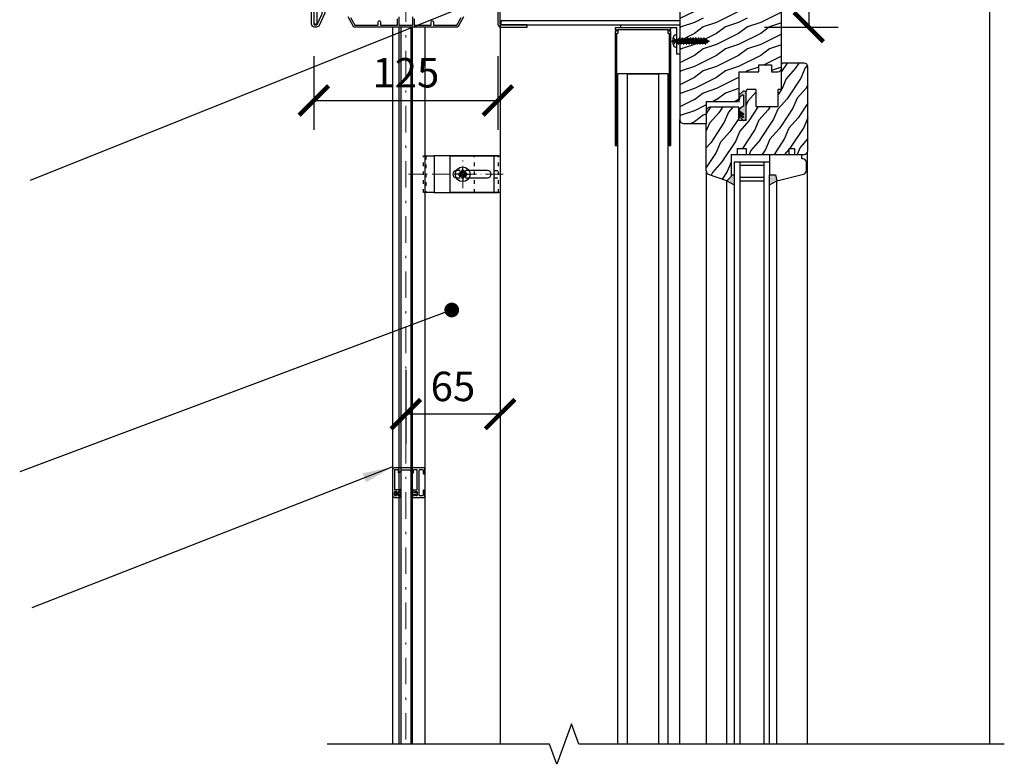
# Model space of a CAD drawing. Units: millimetres. Extents: x -23727 to 4048, y -3528 to 11768.
# Drawn here: x -20481 to -19813, y 4728 to 5234 of the extents above; entities that cross this region are included whole.
import ezdxf

# ---------------------------------------------------------------- set-up
doc = ezdxf.new("R2010")
doc.units = ezdxf.units.MM
for name, pattern in [('ACAD_ISO03W100', [30, 12, -18]), ('ACAD_ISO10W100', [18, 12, -3, 0, -3]), ('CERCHOVANA', [10.7, 5, -2.5, 0.7, -2.5]), ('CSN_CARKOVANA', [7.5, 5, -2.5]), ('DASHDOTX2', [12.5, 6, -3, 0.5, -3])]:
    doc.linetypes.add(name, pattern=pattern)
for name, color, linetype in [('1_Ksystem_Tenká', 1, 'Continuous'), ('3_Ksystem_Stredne hrubá', 2, 'Continuous'), ('4_Ksystem_Hrubá', 3, 'Continuous'), ('8_Ksystem_Kóty', 33, 'Continuous'), ('91_Ksystem_Otvory', 171, 'Continuous'), ('9_Ksystem_Šráfa', 8, 'Continuous'), ('KUS_HLAV', 3, 'Continuous'), ('NEVID', 7, 'CSN_CARKOVANA'), ('OSY', 6, 'CERCHOVANA'), ('REZ_HRUBÁ', 2, 'Continuous'), ('SLABA', 8, 'Continuous'), ('TUCNA', 1, 'Continuous'), ('ŽALUZIE', 7, 'Continuous')]:
    doc.layers.add(name, color=color, linetype=linetype)
for name, color, linetype, lineweight in [('AM_0', 7, 'Continuous', 30), ('AM_5', 3, 'Continuous', 25), ('Osi', 1, 'ACAD_ISO10W100', 15)]:
    doc.layers.add(name, color=color, linetype=linetype, lineweight=lineweight)
doc.styles.add('Simplee', font='simplee.shx', dxfattribs={"width": 0.8})
doc.dimstyles.new('Ksystem 010', dxfattribs={"dimscale": 10, "dimtxt": 2, "dimasz": 2, "dimexe": 2, "dimexo": 0.625, "dimtad": 1, "dimdec": 0, "dimtxsty": 'Simplee', "dimblk": 'ARCHTICK', "dimcen": 2.5, "dimclrd": 256, "dimclre": 256, "dimclrt": 7, "dimadec": 0, "dimazin": 0, "dimtfac": 1, "dimtdec": 0, "dimtmove": 0, "dimatfit": 3, "dimfxl": 3, "dimfxlon": 1, "dimarcsym": 0})

# ---------------------------------------------------------------- blocks, each defined once
blk = doc.blocks.new('_ArchTick')
at = {"color": 0, "linetype": 'ByBlock', "const_width": 0.15}
blk.add_lwpolyline([(-0.5, -0.5), (0.5, 0.5)], dxfattribs=at)
blk = doc.blocks.new('*D452')
at = {"layer": '8_Ksystem_Kóty', "lineweight": -2, "transparency": 16777216}
for p, q in [((-20219.11, 4996.31), (-20219.11, 4946.31)), ((-20155.11, 4996.31), (-20155.11, 4946.31)), ((-20155.11, 4966.31), (-20219.11, 4966.31))]:
    blk.add_line(p, q, dxfattribs=at)
at = {"layer": 'Defpoints', "color": 0, "lineweight": 15, "transparency": 16777216}
for p in [(-20219.11, 5005.35), (-20155.11, 5005.35), (-20219.11, 4966.31)]:
    blk.add_point(p, dxfattribs=at)
at = {"layer": '8_Ksystem_Kóty', "lineweight": -2, "transparency": 16777216, "xscale": 20, "yscale": 20, "zscale": 20, "rotation": 180}
blk.add_blockref('_ArchTick', (-20219.11, 4966.31), dxfattribs=at)
at = {"layer": '8_Ksystem_Kóty', "lineweight": -2, "transparency": 16777216, "xscale": 20, "yscale": 20, "zscale": 20}
blk.add_blockref('_ArchTick', (-20155.11, 4966.31), dxfattribs=at)
at = {"layer": '8_Ksystem_Kóty', "color": 7, "transparency": 16777216, "insert": (-20187.11, 4982.56), "char_height": 20, "attachment_point": 5, "style": 'Simplee'}
blk.add_mtext('65', dxfattribs=at)
blk = doc.blocks.new('*D460')
at = {"layer": '8_Ksystem_Kóty', "lineweight": -2, "transparency": 16777216}
for p, q in [((-19975.45, 5514.07), (-19925.45, 5514.07)), ((-19945.45, 5514.07), (-19945.45, 5229.31)), ((-19975.45, 5229.31), (-19925.45, 5229.31))]:
    blk.add_line(p, q, dxfattribs=at)
at = {"layer": 'Defpoints', "color": 0, "lineweight": 15, "transparency": 16777216}
for p in [(-20162.11, 5514.07), (-20136.61, 5229.31), (-19945.45, 5229.31)]:
    blk.add_point(p, dxfattribs=at)
at = {"layer": '8_Ksystem_Kóty', "lineweight": -2, "transparency": 16777216, "xscale": 20, "yscale": 20, "zscale": 20}
for p, rotation in [((-19945.45, 5514.07), 90), ((-19945.45, 5229.31), 270)]:
    blk.add_blockref('_ArchTick', p, dxfattribs=dict(at, rotation=rotation))
at = {"layer": '8_Ksystem_Kóty', "color": 7, "transparency": 16777216, "insert": (-19961.7, 5371.69), "char_height": 20, "attachment_point": 5, "rotation": 90, "style": 'Simplee'}
blk.add_mtext('285', dxfattribs=at)
blk = doc.blocks.new('A$C50775C5E')
for p, q in [((-2.69, 0), (-2.69, 0.42)), ((-2.69, 0), (-2.69, -0.42)), ((-1.35, 0.58), (-2.54, 0.58)), ((-0.87, 0.87), (-0.74, 0.87)), ((-0.87, 0.74), (-0.87, 0.87)), ((-0.58, 1.35), (-0.58, 2.54)), ((0, 2.69), (-0.42, 2.69)), ((0, 2.69), (0.42, 2.69)), ((0.58, 1.35), (0.58, 2.54)), ((0.87, 0.87), (0.74, 0.87)), ((0.87, 0.74), (0.87, 0.87)), ((1.35, 0.58), (2.54, 0.58)), ((2.69, 0), (2.69, 0.42)), ((2.69, 0), (2.69, -0.42)), ((-1.35, -0.58), (-2.54, -0.58)), ((-0.87, -0.74), (-0.87, -0.87)), ((-0.87, -0.87), (-0.74, -0.87)), ((-0.58, -1.35), (-0.58, -2.54)), ((0, -2.69), (-0.42, -2.69)), ((0, -2.69), (0.42, -2.69)), ((0.58, -1.35), (0.58, -2.54)), ((0.87, -0.87), (0.74, -0.87)), ((0.87, -0.74), (0.87, -0.87)), ((1.35, -0.58), (2.54, -0.58))]:
    blk.add_line(p, q)
for centre, radius, start, end in [((-2.54, 0.42), 0.154, 90, 180), ((-1.35, 1.35), 0.769, 270, 307.84752), ((-1.35, 1.35), 0.769, 322.15248, 0), ((-0.42, 2.54), 0.154, 90, 180), ((0.42, 2.54), 0.154, 0, 90), ((1.35, 1.35), 0.769, 180, 217.84752), ((1.35, 1.35), 0.769, 232.15248, 270), ((2.54, 0.42), 0.154, 0, 90), ((-2.54, -0.42), 0.154, 180, 270), ((-1.35, -1.35), 0.769, 52.15248, 90), ((-1.35, -1.35), 0.769, 0, 37.84752), ((-0.42, -2.54), 0.154, 180, 270), ((0.42, -2.54), 0.154, 270, 0), ((1.35, -1.35), 0.769, 142.15248, 180), ((1.35, -1.35), 0.769, 90, 127.84752), ((2.54, -0.42), 0.154, 270, 0)]:
    blk.add_arc(centre, radius, start, end)
at = {"layer": 'OSY'}
for p, q in [((0, 0), (0, 6.8)), ((0, 0), (-6.8, 0)), ((-0.87, 0.87), (-1.9, 1.9)), ((0, 0), (6.8, 0)), ((0, 0), (0, -6.8)), ((0.87, 0.87), (1.9, 1.9)), ((-0.87, -0.87), (-1.9, -1.9)), ((0.87, -0.87), (1.9, -1.9))]:
    blk.add_line(p, q, dxfattribs=at)
at = {"layer": 'SLABA'}
for p, q in [((-1.9, 1.9), (-0.74, 0.87)), ((-1.9, 1.9), (-0.87, 0.74)), ((1.9, 1.9), (0.74, 0.87)), ((1.9, 1.9), (0.87, 0.74)), ((-1.9, -1.9), (-0.87, -0.74)), ((-1.9, -1.9), (-0.74, -0.87)), ((1.9, -1.9), (0.74, -0.87)), ((1.9, -1.9), (0.87, -0.74))]:
    blk.add_line(p, q, dxfattribs=at)
blk = doc.blocks.new('A$C658C74EC')
at = {"color": 4}
blk.add_line((-3.9, 50.15), (-5.9, 50.15), dxfattribs=at)
at = {"color": 4, "linetype": 'CSN_CARKOVANA', "lineweight": 15}
for points in [[(-5.9, 0), (-5.9, 50.15)], [(-3.9, 0), (-3.9, 50.15)]]:
    blk.add_lwpolyline(points, dxfattribs=at)
at = {"color": 4}
for points in [[(-9.79, -114.15), (-9.79, -102.5, -0.120589), (-9.45, -101.11), (-6.01, -95.22, 0.120589), (-5.9, -94.76), (-5.9, 0)], [(-7.79, -114.15), (-7.79, -102.5, -0.095894), (-7.72, -102.12), (-4.32, -96.29, 0.134871), (-3.9, -94.76), (-3.9, 0)]]:
    blk.add_lwpolyline(points, format="xyb", dxfattribs=at)
blk.add_arc((-8.79, -113.79), 1.06, 199.99587, 340.00413, dxfattribs=at)
at = {"layer": 'REZ_HRUBÁ'}
blk.add_line((-5, 19.62), (-5, 19.62), dxfattribs=at)
blk = doc.blocks.new('42x22')
at = {"layer": 'NEVID'}
for p, q in [((-2.97, 0.6), (-0.6, 0.6)), ((-0.6, 0.6), (-2.5, 2.5)), ((-0.6, -0.6), (-0.6, 0.6)), ((-2.97, -0.6), (-0.6, -0.6)), ((-0.6, -0.6), (-2.5, -2.5))]:
    blk.add_line(p, q, dxfattribs=at)
at = {"layer": 'OSY'}
blk.add_line((-4.15, 0), (24.08, 0), dxfattribs=at)
at = {"layer": 'SLABA'}
for p, q in [((-0.78, 4.14), (0, 4.14)), ((0, -4.14), (0, 4.14)), ((0, -1.86), (0, 1.86)), ((0, 1.37), (1.25, 1.37)), ((0.37, 0.65), (0.09, 0.17)), ((0.09, 0.17), (0.47, -1.37)), ((0.42, 0.71), (0.99, -2.1)), ((0.64, 0.65), (1.02, 0)), ((1.02, 0), (1.5, -1.37)), ((1.63, 2.02), (1.25, 1.37)), ((1.25, 1.37), (2.21, -1.37)), ((1.79, 2.1), (2.7, -2.1)), ((1.9, 2.02), (2.28, 1.37)), ((2.28, 1.37), (3.09, 1.37)), ((2.28, 1.37), (3.34, -1.37)), ((3.47, 2.02), (3.09, 1.37)), ((3.09, 1.37), (4.05, -1.37)), ((3.63, 2.1), (4.54, -2.1)), ((3.74, 2.02), (4.12, 1.37)), ((4.12, 1.37), (4.93, 1.37)), ((4.12, 1.37), (5.18, -1.37)), ((5.31, 2.02), (4.93, 1.37)), ((4.93, 1.37), (5.89, -1.37)), ((5.47, 2.1), (6.38, -2.1)), ((5.58, 2.02), (5.96, 1.37)), ((5.96, 1.37), (7.02, -1.37)), ((5.96, 1.37), (6.67, 1.37)), ((7.15, 2.02), (6.67, 1.37)), ((6.67, 1.37), (7.74, -1.37)), ((7.31, 2.1), (8.22, -2.1)), ((7.42, 2.02), (7.8, 1.37)), ((7.8, 1.37), (8.86, -1.37)), ((7.8, 1.37), (8.62, 1.37)), ((8.99, 2.02), (8.62, 1.37)), ((8.62, 1.37), (9.58, -1.37)), ((9.15, 2.1), (10.06, -2.1)), ((9.26, 2.02), (9.64, 1.37)), ((9.64, 1.37), (10.46, 1.37)), ((9.64, 1.37), (10.7, -1.37)), ((10.83, 2.02), (10.46, 1.37)), ((10.46, 1.37), (11.42, -1.37)), ((10.46, 1.37), (11.42, -1.37)), ((10.99, 2.1), (11.9, -2.1)), ((11.1, 2.02), (11.48, 1.37)), ((11.48, 1.37), (12.3, 1.37)), ((11.48, 1.37), (12.54, -1.37)), ((12.67, 2.02), (12.3, 1.37)), ((12.3, 1.37), (13.26, -1.37)), ((12.83, 2.1), (13.74, -2.1)), ((12.94, 2.02), (13.32, 1.37)), ((13.32, 1.37), (14.38, -1.37)), ((13.32, 1.37), (14.14, 1.37)), ((14.52, 2.02), (14.14, 1.37)), ((14.14, 1.37), (15.1, -1.37)), ((14.67, 2.1), (15.58, -2.1)), ((14.79, 2.02), (15.16, 1.37)), ((15.16, 1.37), (16.22, -1.37)), ((15.16, 1.37), (15.98, 1.37)), ((16.36, 2.02), (15.98, 1.37)), ((15.98, 1.37), (16.94, -1.37)), ((16.51, 2.1), (17.32, -2.1)), ((16.63, 2.02), (17, 1.37)), ((17, 1.37), (18.06, -1.37)), ((17, 1.37), (17.82, 1.37)), ((18.2, 2.02), (17.82, 1.37)), ((17.82, 1.37), (18.78, -1.37)), ((18.36, 2.1), (19.29, -2.1)), ((18.47, 2.02), (18.83, 1.37)), ((18.83, 1.37), (19.43, 1.08)), ((18.83, 1.37), (19.61, -1.11)), ((19.64, 1.35), (19.43, 1.08)), ((19.43, 1.08), (20.2, -0.79)), ((19.82, 1.42), (20.48, -1.22)), ((19.91, 1.35), (20.56, 0.65)), ((20.56, 0.65), (22, 0)), ((20.56, 0.65), (21.11, -0.43)), ((21.08, -0.44), (22, 0)), ((-0.78, -4.14), (0, -4.14)), ((0, -1.37), (0.47, -1.37)), ((0.47, -1.37), (0.85, -2.02)), ((1.12, -2.02), (1.5, -1.37)), ((1.5, -1.37), (2.21, -1.37)), ((2.21, -1.37), (2.59, -2.02)), ((2.86, -2.02), (3.34, -1.37)), ((3.34, -1.37), (4.05, -1.37)), ((4.05, -1.37), (4.43, -2.02)), ((4.7, -2.02), (5.18, -1.37)), ((5.18, -1.37), (5.89, -1.37)), ((5.89, -1.37), (6.27, -2.02)), ((6.54, -2.02), (7.02, -1.37)), ((7.02, -1.37), (7.74, -1.37)), ((7.74, -1.37), (8.11, -2.02)), ((8.38, -2.02), (8.86, -1.37)), ((8.86, -1.37), (9.58, -1.37)), ((9.58, -1.37), (9.95, -2.02)), ((10.22, -2.02), (10.7, -1.37)), ((10.7, -1.37), (11.42, -1.37)), ((10.7, -1.37), (11.42, -1.37)), ((11.42, -1.37), (11.79, -2.02)), ((12.06, -2.02), (12.54, -1.37)), ((12.54, -1.37), (13.26, -1.37)), ((13.26, -1.37), (13.64, -2.02)), ((13.91, -2.02), (14.38, -1.37)), ((14.38, -1.37), (15.1, -1.37)), ((14.38, -1.37), (15.1, -1.37)), ((14.38, -1.37), (15.1, -1.37)), ((15.1, -1.37), (15.48, -2.02)), ((15.75, -2.02), (16.22, -1.37)), ((16.22, -1.37), (16.94, -1.37)), ((16.94, -1.37), (17.32, -2.02)), ((17.59, -2.02), (18.06, -1.37)), ((18.06, -1.37), (18.78, -1.37)), ((19.16, -2.02), (18.78, -1.37)), ((19.61, -1.11), (19.43, -2.02)), ((19.61, -1.11), (20.2, -0.78)), ((20.41, -1.14), (20.19, -0.76)), ((20.68, -1.14), (21.1, -0.41))]:
    blk.add_line(p, q, dxfattribs=at)
for centre, radius, start, end in [((3.48, 0), 6.48, 147.6157, 212.40043), ((-0.78, 2.7), 1.44, 90.00806, 147.6157), ((0.5, 0.58), 0.156, 30.00806, 150.00806), ((1.76, 1.94), 0.156, 30.00806, 150.00806), ((3.61, 1.94), 0.156, 30.00806, 150.00806), ((5.45, 1.94), 0.156, 30.00806, 150.00806), ((7.29, 1.94), 0.156, 30.00806, 150.00806), ((9.13, 1.95), 0.156, 30.00806, 150.00806), ((10.97, 1.95), 0.156, 30.00806, 150.00806), ((12.81, 1.95), 0.156, 30.00806, 150.00806), ((14.65, 1.95), 0.156, 30.00806, 150.00806), ((16.49, 1.95), 0.156, 30.00806, 150.00806), ((18.33, 1.95), 0.156, 30.00806, 150.00806), ((19.78, 1.27), 0.156, 30.00806, 150.00806), ((-0.78, -2.7), 1.44, 212.40043, 270.00806), ((0.98, -1.94), 0.156, 210.00806, 330.00806), ((2.73, -1.94), 0.156, 210.00806, 330.00806), ((4.57, -1.94), 0.156, 210.00806, 330.00806), ((6.41, -1.94), 0.156, 210.00806, 330.00806), ((8.25, -1.94), 0.156, 210.00806, 330.00806), ((10.09, -1.94), 0.156, 210.00806, 330.00806), ((11.93, -1.94), 0.156, 210.00806, 330.00806), ((13.77, -1.94), 0.156, 210.00806, 330.00806), ((15.61, -1.94), 0.156, 210.00806, 330.00806), ((17.45, -1.94), 0.156, 210.00806, 330.00806), ((19.29, -1.94), 0.156, 210.00806, 330.00806), ((20.54, -1.07), 0.156, 210.00806, 330.00806)]:
    blk.add_arc(centre, radius, start, end, dxfattribs=at)
blk = doc.blocks.new('*D461')
at = {"layer": '8_Ksystem_Kóty', "lineweight": -2, "transparency": 16777216}
for p, q in [((-20281.61, 5209.42), (-20281.61, 5159.42)), ((-20156.61, 5209.42), (-20156.61, 5159.42)), ((-20281.61, 5179.42), (-20156.61, 5179.42))]:
    blk.add_line(p, q, dxfattribs=at)
at = {"layer": 'Defpoints', "color": 0, "lineweight": 15, "transparency": 16777216}
for p in [(-20156.61, 5381.07), (-20281.61, 5346.07), (-20156.61, 5179.42)]:
    blk.add_point(p, dxfattribs=at)
at = {"layer": '8_Ksystem_Kóty', "lineweight": -2, "transparency": 16777216, "xscale": 20, "yscale": 20, "zscale": 20, "rotation": 180}
blk.add_blockref('_ArchTick', (-20281.61, 5179.42), dxfattribs=at)
at = {"layer": '8_Ksystem_Kóty', "lineweight": -2, "transparency": 16777216, "xscale": 20, "yscale": 20, "zscale": 20}
blk.add_blockref('_ArchTick', (-20156.61, 5179.42), dxfattribs=at)
at = {"layer": '8_Ksystem_Kóty', "color": 7, "transparency": 16777216, "insert": (-20219.11, 5195.67), "char_height": 20, "attachment_point": 5, "style": 'Simplee', "bg_fill": 3, "box_fill_scale": 1.1, "bg_fill_color": 256, "bg_fill_true_color": 13158600, "bg_fill_transparency": 0}
blk.add_mtext('125', dxfattribs=at)
blk = doc.blocks.new('A$C2B9E7F99')
at = {"layer": 'TUCNA'}
blk.add_line((1.25, 0.45), (1.25, 0.45), dxfattribs=at)
blk.add_lwpolyline([(0.5, 1), (0.5, 2.95, -0.38249), (1.13, 3.52, -0.113264), (2.73, 2.96, 0.754198), (2.98, 3.37, 0.09759), (1.63, 4.16, 0.075945), (0.98, 4.19), (0.19, 3.99, -0.096336), (-0.19, 3.99), (-0.98, 4.19, 0.075945), (-1.63, 4.16, 0.09759), (-2.98, 3.37, 0.754198), (-2.73, 2.96, -0.113264), (-1.13, 3.52, -0.381822), (-0.5, 2.95), (-0.5, 1, -0.414214), (-0.6, 0.9), (-0.8, 0.9, 0.414214), (-1.25, 0.45), (-1.25, 0.45, 0.414214), (-0.8, 0), (0.8, 0, 0.414214), (1.25, 0.45, 0.414214), (0.8, 0.9), (0.6, 0.9, -0.414214)], format="xyb", close=True, dxfattribs=at)
blk = doc.blocks.new('A$C5EDB757F')
at = {"layer": 'AM_0', "lineweight": 30}
for p, q in [((-10, 16.6), (-10, 13.85)), ((-9.7, 13.55), (-9.54, 13.55)), ((-8.8, 16.6), (-8.8, 15.35)), ((8.6, 18), (-8.6, 18)), ((-6.2, 16.8), (-8.6, 16.8)), ((-8.6, 15.15), (-8.3, 15.15)), ((-8.25, 15.1), (-8.25, 14.78)), ((-6.55, 15.1), (-6.55, 14.78)), ((-6.5, 15.15), (-6.2, 15.15)), ((-6, 15.35), (-6, 16.6)), ((-5.1, 13.55), (-5.26, 13.55)), ((-4.8, 13.85), (-4.8, 16.6)), ((8.6, 16.8), (-4.6, 16.8)), ((6.8, 14), (6.8, 13.57)), ((8.6, 14.3), (7.1, 14.3)), ((8.8, 14.5), (8.8, 16.6)), ((10, -3.5), (10, 16.6)), ((6.89, 13.36), (8.8, 11.45)), ((8.8, 11.45), (8.8, 6.55)), ((-10, 4.15), (-10, -3.5)), ((-9.7, 4.45), (-9.54, 4.45)), ((-8.8, 1.4), (-8.8, 2.65)), ((-8.6, 2.85), (-8.3, 2.85)), ((-6.2, 1.2), (-8.6, 1.2)), ((-8.6, 0), (8.6, 0)), ((-8.25, 2.9), (-8.25, 3.22)), ((-6.55, 2.9), (-6.55, 3.22)), ((-6.5, 2.85), (-6.2, 2.85)), ((-6, 2.65), (-6, 1.4)), ((-5.1, 4.45), (-5.26, 4.45)), ((-4.8, 4.15), (-4.8, 1.4)), ((-4.6, 1.2), (8.6, 1.2)), ((6.8, 4.43), (6.8, 4)), ((8.8, 6.55), (6.89, 4.64)), ((7.1, 3.7), (8.6, 3.7)), ((8.8, 1.4), (8.8, 3.5)), ((-9.5, -4), (-5.3, -4)), ((-8.8, -0.2), (-8.8, -2.6)), ((-5.3, -2.8), (-8.6, -2.8)), ((-5, -3.2), (-5, -3.1)), ((-5, -3.2), (-5, -3.7)), ((6, -3.1), (6, -3.7)), ((8.6, -2.8), (6.3, -2.8)), ((6.3, -4), (9.5, -4)), ((8.8, -2.6), (8.8, -0.2))]:
    blk.add_line(p, q, dxfattribs=at)
for centre, radius, start, end in [((-8.6, 16.6), 1.4, 90, 180), ((-9.7, 13.85), 0.3, 180, 270), ((-9.54, 14.55), 1, 270, 277.03006), ((-9.6, 14.92), 1.37, 277.44766, 333.15926), ((-8.6, 16.6), 0.2, 90, 180), ((-8.6, 15.35), 0.2, 180, 270), ((-9.25, 14.78), 1, 331.07574, 0), ((-8.3, 15.1), 0.05, 0, 90), ((-6.5, 15.1), 0.05, 90, 180), ((-5.55, 14.78), 1, 180, 208.92426), ((-5.2, 14.92), 1.37, 206.84074, 262.55234), ((-6.2, 16.6), 0.2, 360, 90), ((-6.2, 15.35), 0.2, 270, 360), ((-5.26, 14.55), 1, 262.96994, 270), ((-5.1, 13.85), 0.3, 270, 360), ((-4.6, 16.6), 0.2, 90, 180), ((7.1, 14), 0.3, 90, 180), ((7.1, 13.57), 0.3, 180, 225), ((8.6, 16.6), 1.4, 0, 90), ((8.6, 16.6), 0.2, 0, 90), ((8.6, 14.5), 0.2, 270, 0), ((-9.7, 4.15), 0.3, 90, 180), ((-9.54, 3.45), 1, 82.96994, 90), ((-9.6, 3.08), 1.37, 26.84074, 82.55234), ((-8.6, 2.65), 0.2, 90, 180), ((-8.6, 1.4), 0.2, 180, 270), ((-8.6, -0.2), 0.2, 90, 180), ((-9.25, 3.22), 1, 0, 28.92426), ((-8.3, 2.9), 0.05, 270, 0), ((-5.55, 3.22), 1, 151.07574, 180), ((-6.5, 2.9), 0.05, 180, 270), ((-5.2, 3.08), 1.37, 97.44766, 153.15926), ((-6.2, 2.65), 0.2, 0, 90), ((-6.2, 1.4), 0.2, 270, 0), ((-5.26, 3.45), 1, 90, 97.03006), ((-5.1, 4.15), 0.3, 0, 90), ((-4.6, 1.4), 0.2, 180, 270), ((7.1, 4.43), 0.3, 135, 180), ((7.1, 4), 0.3, 180, 270), ((8.6, 3.5), 0.2, 0, 90), ((8.6, 1.4), 0.2, 270, 0), ((8.6, -0.2), 0.2, 0, 90), ((-9.5, -3.5), 0.5, 180, 270), ((-8.6, -2.6), 0.2, 180, 270), ((-5.3, -3.1), 0.3, 0, 90), ((-5.3, -3.7), 0.3, 270, 0), ((6.3, -3.1), 0.3, 90, 180), ((6.3, -3.7), 0.3, 180, 270), ((8.6, -2.6), 0.2, 270, 0), ((9.5, -3.5), 0.5, 270, 360)]:
    blk.add_arc(centre, radius, start, end, dxfattribs=at)
at = {"xscale": -1, "rotation": 180}
blk.add_blockref('A$C2B9E7F99', (-7.4, 16.7), dxfattribs=at)
blk.add_blockref('A$C2B9E7F99', (-7.4, 1.3))

msp = doc.modelspace()

# ---------------------------------------------------------------- hatches: boundary and pattern name
at = {"layer": '91_Ksystem_Otvory'}
msp.add_hatch(color=256, dxfattribs=at).paths.add_polyline_path([(-19988.0318, 5184.5976, 0.42664281), (-19989.9019, 5185.744), (-19992.5555, 5183.4512, 0.20044575), (-19992.9524, 5182.7346), (-19992.9524, 5178.6505), (-19991.9818, 5182.0181), (-19990.9642, 5182.9286, -0.77774372), (-19989.7585, 5182.5197), (-19989.7585, 5175.5694), (-19992.3403, 5173.9214, 0.05380092), (-19992.994, 5172.5189), (-19990.0357, 5170.6148, -1.19371113), (-19990.5477, 5169.7907), (-19992.9371, 5171.3253), (-19992.9371, 5170.5012), (-19989.9219, 5168.6255, -1.10918486), (-19990.434, 5167.8298), (-19992.9371, 5169.4213), (-19992.9371, 5168.5403), (-19990.3322, 5166.191, 0.50122233), (-19988.0317, 5166.9075)])
h = msp.add_hatch(color=256, dxfattribs=at)
h.paths.add_polyline_path([(-19967.0317, 5124.8113), (-19968.0317, 5128.8113), (-19972.0317, 5128.8113), (-19972.0317, 5122.0434)])
h.paths.add_polyline_path([(-19996.0317, 5122.0434), (-19996.0317, 5128.8113), (-19998.0317, 5128.8113), (-19998.0317, 5127.8113), (-20001.0317, 5124.8113)])
at = {"layer": '9_Ksystem_Šráfa'}
h = msp.add_hatch(dxfattribs=at)
h.set_pattern_fill('DREV_REZ1', color=256, scale=15, style=0)
h.set_pattern_definition([(216.8699, (-31942.11, -5210.563), (44.99999877, 30.00000185), [7.5, -67.5]), (206.5651, (-31933.11, -5215.063), (-14.9999874, -15.0000196), [16.77051, -16.77051]), (198.4349, (-31933.11, -5222.563), (-30.0000065, -14.999976), [9.48684, -37.94733])])
h.paths.add_polyline_path([(-19964.0318, 5215.9719), (-19978.8821, 5235.4328), (-19991.6832, 5235.4328), (-19991.6832, 5243.8113), (-20004.5319, 5243.8113), (-20004.5319, 5235.4328), (-20018.6835, 5235.4328), (-20018.6835, 5243.8113), (-20030.5317, 5243.8113, 0.26712432), (-20032.6929, 5242.568, -0.0150633), (-20033.0317, 5241.3113), (-20033.0317, 5166.3113, 0.41421356), (-20030.5317, 5163.8113), (-20015.0317, 5163.8113), (-20015.0317, 5178.8113), (-19994.0317, 5178.8113, 0.41421356), (-19993.0317, 5179.8113), (-19993.0317, 5198.8113), (-19979.346, 5198.8113), (-19979.346, 5203.7007), (-19970.7882, 5203.7007), (-19970.7882, 5198.8113), (-19966.5317, 5198.8113, 0.41421356), (-19964.0317, 5201.3113), (-19964.0317, 5203.8113)])
h.paths.add_polyline_path([(-19964.0319, 5234.0364), (-19971.4951, 5243.8113), (-19973.8907, 5243.8113), (-19977.5316, 5243.8113), (-19977.5316, 5235.4328), (-19978.8821, 5235.4328), (-19964.0318, 5215.9719)], flags=17)
h.paths.add_polyline_path([(-19968.9788, 5243.8113), (-19971.4951, 5243.8113), (-19964.0319, 5234.0364), (-19964.0319, 5237.3321)], flags=16)
h.paths.add_polyline_path([(-19964.032, 5241.3473, 0.41000336), (-19966.5317, 5243.8113), (-19968.9788, 5243.8113), (-19964.0319, 5237.3321)], flags=17)
h = msp.add_hatch(dxfattribs=at)
h.set_pattern_fill('DREV_REZ1', color=256, scale=15, angle=30, style=0)
h.set_pattern_definition([(246.8699, (-31950.4137, -5209.5725), (23.9711412, 48.4807631), [7.5, -67.5]), (236.5651, (-31940.3695, -5208.9696), (-5.4903603, -20.4903918), [16.77051, -16.77051]), (228.4349, (-31936.6195, -5215.465), (-18.4807797, -27.9903636), [9.48684, -37.94733])])
h.paths.add_polyline_path([(-19964.0241, 5186.8113), (-19966.2643, 5186.8113), (-19966.2643, 5175.276), (-19981.4433, 5175.276), (-19981.4433, 5186.8113), (-19987.0317, 5186.8113, 0.41421356), (-19988.0317, 5185.8113), (-19988.0317, 5165.8113), (-19993.0317, 5165.8113), (-19993.0317, 5174.8113), (-20012.5317, 5174.8113, 0.41421356), (-20015.0317, 5172.3113), (-20015.0317, 5163.8113), (-20015.0317, 5131.5283, 0.31032881), (-20013.4292, 5129.195), (-20001.0317, 5124.8113), (-19998.0317, 5127.8113), (-19998.0317, 5142.8113), (-19994.0317, 5142.8113), (-19994.0317, 5146.8113), (-19988.0317, 5146.8113), (-19988.0317, 5142.8113), (-19964.016, 5142.8113)])
h.paths.add_polyline_path([(-19954.0209, 5169.616, -0.0976708), (-19953.9461, 5169.9957), (-19946.0317, 5189.29), (-19946.0317, 5202.3113, 0.14265461), (-19946.4226, 5203.6537, -0.5273287), (-19955.4256, 5204.8113), (-19963.0317, 5204.8113, 0.38690035), (-19964.0273, 5203.9054), (-19964.016, 5142.8113), (-19959.0317, 5142.8113), (-19959.0317, 5146.8113), (-19955.0317, 5146.8113), (-19955.0317, 5142.8113), (-19954.016, 5142.8113)])
h.paths.add_polyline_path([(-19946.4226, 5203.6537, 0.25640794), (-19948.5317, 5204.8113), (-19955.4256, 5204.8113, 0.5273287)], flags=16)
h.paths.add_polyline_path([(-19946.0317, 5189.29), (-19953.9461, 5169.9957, 0.0976708), (-19954.0209, 5169.616), (-19954.016, 5142.8113), (-19948.5317, 5142.8113, 0.41421356), (-19946.0317, 5145.3113)])

# ---------------------------------------------------------------- linework, layer by layer
at = {"color": 6, "linetype": 'Continuous'}
for p, q in [((-20075.0317, 4742.142), (-20075.0317, 5197.6113)), ((-20041.0317, 5197.6113), (-20075.0317, 5197.6113)), ((-20041.0317, 4742.142), (-20041.0317, 5197.6113))]:
    msp.add_line(p, q, dxfattribs=at)
at = {"color": 4, "linetype": 'Continuous'}
msp.add_lwpolyline([(-20033.0317, 5230.8113), (-20033.0317, 5210.8113), (-20035.0317, 5210.8113), (-20035.0317, 5228.8113), (-20073.0317, 5228.8113), (-20073.0317, 5230.8113)], close=True, dxfattribs=at)
at = {"color": 6, "linetype": 'Continuous'}
msp.add_lwpolyline([(-20041.2317, 5227.6113), (-20041.2317, 5225.2113), (-20040.2317, 5225.2113), (-20040.2317, 5148.8113), (-20039.0317, 5148.8113), (-20039.0317, 5226.4113), (-20040.0317, 5226.4113), (-20040.0317, 5227.6113), (-20039.0317, 5227.6113), (-20039.0317, 5228.8113), (-20077.0317, 5228.8113), (-20077.0317, 5227.6113), (-20076.0317, 5227.6113), (-20076.0317, 5226.4113), (-20077.0317, 5226.4113), (-20077.0317, 5148.8113), (-20075.8317, 5148.8113), (-20075.8317, 5225.2113), (-20074.8317, 5225.2113), (-20074.8317, 5227.6113)], close=True, dxfattribs=at)
at = {"linetype": 'ByBlock', "lineweight": -2}
msp.add_circle((-20180.474, 5129.3107), 5, dxfattribs=at)
at = {"layer": '1_Ksystem_Tenká', "linetype": 'Continuous'}
for p, q in [((-19822.614, 5253.8113), (-19822.614, 4742.142)), ((-20155.114, 5233.8113), (-20155.114, 4742.142))]:
    msp.add_line(p, q, dxfattribs=at)
at = {"layer": '3_Ksystem_Stredne hrubá', "linetype": 'ByBlock'}
for p, q in [((-20228.114, 5229.3113), (-20228.114, 4742.142)), ((-20223.664, 4742.142), (-20223.664, 5229.3113)), ((-20214.564, 4742.142), (-20214.564, 5229.3113)), ((-20206.114, 5229.3113), (-20206.114, 4742.142))]:
    msp.add_line(p, q, dxfattribs=at)
at = {"layer": '4_Ksystem_Hrubá', "color": 150}
for p, q in [((-20136.6145, 5230.8113), (-20154.614, 5230.8113)), ((-20136.6145, 5229.3113), (-20136.6145, 5230.8113)), ((-20154.614, 5229.3113), (-20136.6145, 5229.3113))]:
    msp.add_line(p, q, dxfattribs=at)
at = {"layer": '4_Ksystem_Hrubá'}
for p, q in [((-20154.396, 5233.8113), (-20033.0317, 5233.8113)), ((-20154.396, 5230.8113), (-20033.0317, 5230.8113))]:
    msp.add_line(p, q, dxfattribs=at)
at = {"layer": '4_Ksystem_Hrubá', "linetype": 'ByBlock'}
msp.add_line((-20154.396, 5230.8113), (-20154.396, 5233.8113), dxfattribs=at)
at = {"layer": '4_Ksystem_Hrubá', "color": 150}
msp.add_lwpolyline([(-20279.7933, 5229.3113), (-20281.114, 5229.3113, -0.41421356), (-20283.114, 5231.3113), (-20283.114, 5512.0657, -0.41421356), (-20281.114, 5514.0657), (-20162.114, 5514.0657), (-20162.114, 5512.5657), (-20281.114, 5512.5657, 0.41421356), (-20281.614, 5512.0657), (-20281.614, 5231.3113, 0.41421356), (-20281.114, 5230.8113), (-20279.7933, 5230.8113, 0.2916549), (-20279.34, 5231.1003), (-20276.2419, 5237.7558, 0.13148234), (-20275.7939, 5240.3017), (-20276.5351, 5248.7732), (-20275.0408, 5248.904), (-20274.148, 5238.6997), (-20277.9801, 5230.4673, -0.2916549)], format="xyb", close=True, dxfattribs=at)
msp.add_lwpolyline([(-20155.114, 5231.3113), (-20155.114, 5510.5657, 0.41421356), (-20157.114, 5512.5657), (-20180.114, 5512.5657), (-20180.114, 5511.0657), (-20157.114, 5511.0657, -0.41421356), (-20156.614, 5510.5657), (-20156.614, 5231.3113)], format="xyb", dxfattribs=at)
at = {"layer": '4_Ksystem_Hrubá'}
for points in [[(-20179.9092, 5236.2723), (-20183.8247, 5229.3113), (-20219.123, 5229.3113), (-20254.4213, 5229.3113), (-20258.3368, 5236.2723, -0.57361986)], [(-20256.6612, 5235.8376), (-20253.6918, 5230.5587), (-20237.8329, 5230.5587), (-20237.8329, 5232.9574, -0.41421356), (-20237.3532, 5233.4371), (-20236.8734, 5233.4371, -0.41421356), (-20236.3937, 5232.9574), (-20236.3937, 5230.5587), (-20224.8799, 5230.5587), (-20224.8799, 5234.8984)], [(-20213.3661, 5234.8984), (-20213.3661, 5230.5587), (-20201.8523, 5230.5587), (-20201.8523, 5232.9574, -0.41421356), (-20201.3726, 5233.4371), (-20200.8928, 5233.4371, -0.41421356), (-20200.4131, 5232.9574), (-20200.4131, 5230.5587), (-20184.5542, 5230.5587), (-20181.5848, 5235.8376, 0.13819235)]]:
    msp.add_lwpolyline(points, format="xyb", dxfattribs=at)
msp.add_lwpolyline([(-20223.9204, 5236.3156), (-20223.9204, 5230.5587), (-20214.3256, 5230.5587), (-20214.3256, 5236.3156)], dxfattribs=at)
at = {"layer": '4_Ksystem_Hrubá', "color": 150}
for radius in [2, 0.5]:
    msp.add_arc((-20154.614, 5231.3113), radius, 180, 270, dxfattribs=at)
at = {"layer": '8_Ksystem_Kóty', "color": 1, "linetype": 'ByBlock'}
for p, q in [((-20222.616, 5229.3113), (-20222.616, 4742.142)), ((-20215.6126, 5229.3113), (-20215.6126, 4742.142))]:
    msp.add_line(p, q, dxfattribs=at)
at = {"layer": '8_Ksystem_Kóty', "linetype": 'Continuous'}
msp.add_lwpolyline([(-19812.614, 4742.142), (-20101.5667, 4742.142), (-20106.5667, 4755.8794), (-20116.5667, 4728.4046), (-20121.5667, 4742.142), (-20272.6344, 4742.142)], dxfattribs=at)
at = {"layer": '91_Ksystem_Otvory'}
for p, q in [((-20033.0317, 5241.3113), (-20033.0317, 5166.3113)), ((-19964.0317, 5203.8113), (-19964.032, 5241.3473)), ((-19979.346, 5198.8113), (-19979.346, 5203.7007)), ((-19979.346, 5203.7007), (-19970.7882, 5203.7007)), ((-19970.7882, 5203.7007), (-19970.7882, 5198.8113)), ((-19964.0317, 5186.8113), (-19964.0317, 5203.8113)), ((-19948.5317, 5204.8113), (-19963.0317, 5204.8113)), ((-19993.0317, 5198.8113), (-19993.0317, 5179.8113)), ((-19993.0317, 5198.8113), (-19979.346, 5198.8113)), ((-19970.7882, 5198.8113), (-19966.5317, 5198.8113)), ((-19946.0317, 5145.3113), (-19946.0317, 5202.3113)), ((-19988.0317, 5165.8113), (-19988.0318, 5185.8113)), ((-19988.0317, 5165.8113), (-19988.0317, 5185.8113)), ((-19981.4433, 5186.8113), (-19987.0317, 5186.8113)), ((-19981.4433, 5186.8113), (-19981.4433, 5175.276)), ((-19964.0317, 5186.8113), (-19966.2643, 5186.8113)), ((-19966.2643, 5175.276), (-19966.2643, 5186.8113)), ((-20015.0317, 5178.8113), (-20015.0317, 5163.8113)), ((-20015.0317, 5178.8113), (-19994.0317, 5178.8113)), ((-19992.9524, 5182.0124), (-19992.9524, 5178.2497)), ((-19993.0317, 5174.8113), (-20012.5317, 5174.8113)), ((-19993.0317, 5165.8113), (-19993.0317, 5174.8113)), ((-19993.0317, 5165.8113), (-19993.0317, 5174.8113)), ((-19981.4433, 5175.276), (-19966.2643, 5175.276)), ((-20033.0317, 4742.142), (-20033.0317, 5166.3113)), ((-20030.5317, 5163.8113), (-20015.0317, 5163.8113)), ((-20015.0317, 5131.5283), (-20015.0317, 5163.8113)), ((-19988.0317, 5165.8113), (-19993.0317, 5165.8113)), ((-19988.0317, 5165.8113), (-19993.0317, 5165.8113)), ((-19994.0317, 5146.8113), (-19994.0317, 5142.8113)), ((-19994.0317, 5146.8113), (-19988.0317, 5146.8113)), ((-19988.0317, 5146.8113), (-19988.0317, 5142.8113)), ((-19959.0317, 5146.8113), (-19959.0317, 5142.8113)), ((-19959.0317, 5146.8113), (-19955.0317, 5146.8113)), ((-19955.0317, 5146.8113), (-19955.0317, 5142.8113)), ((-19946.222, 4742.142), (-19946.222, 5144.3546)), ((-19998.0317, 5142.8113), (-19998.0317, 5127.8113)), ((-19998.0317, 5142.8113), (-19994.0317, 5142.8113)), ((-19996.0317, 5137.8113), (-19996.0317, 4742.142)), ((-19996.0317, 5137.8113), (-19972.0317, 5137.8113)), ((-19994.0317, 5142.8113), (-19988.0317, 5142.8113)), ((-19992.0317, 4742.142), (-19992.0317, 5137.8113)), ((-19988.0317, 5142.8113), (-19959.0317, 5142.8113)), ((-19976.0317, 5137.8113), (-19976.0317, 4742.142)), ((-19972.0317, 5142.8113), (-19972.0317, 5128.8113)), ((-19959.0317, 5142.8113), (-19955.0317, 5142.8113)), ((-19955.0317, 5142.8113), (-19948.5317, 5142.8113)), ((-19950.0317, 5139.8113), (-19950.0317, 5142.8113)), ((-19949.5317, 5139.8113), (-19950.0317, 5139.8113)), ((-19947.0317, 5131.7633), (-19947.0317, 5137.3113)), ((-20014.9816, 4742.142), (-20014.9816, 5131.0302)), ((-19976.0317, 5135.3113), (-19992.0317, 5135.3113)), ((-20001.0317, 5124.8113), (-20013.4292, 5129.195)), ((-20001.0317, 5124.8113), (-19998.0317, 5127.8113)), ((-20001.0317, 5124.8113), (-19996.0317, 5122.0434)), ((-20001.0317, 4742.142), (-20001.0317, 5124.8113)), ((-19998.0317, 5128.8113), (-19996.0317, 5128.8113)), ((-19992.0317, 5127.3113), (-19976.0317, 5127.3113)), ((-19992.0317, 5124.8113), (-19976.0317, 5124.8113)), ((-19972.0317, 5128.8113), (-19968.0317, 5128.8113)), ((-19972.0317, 4742.142), (-19972.0317, 5128.8113)), ((-19972.0317, 5122.0434), (-19967.0317, 5124.8113)), ((-19968.0317, 5128.8113), (-19967.0317, 5124.8113)), ((-19967.0317, 5124.8113), (-19948.9254, 5129.3379)), ((-19967.0317, 4742.142), (-19967.0317, 5124.8113))]:
    msp.add_line(p, q, dxfattribs=at)
at = {"layer": '91_Ksystem_Otvory', "flags": 128}
msp.add_lwpolyline([(-19992.9371, 5168.5403), (-19990.3322, 5166.191, 0.50122233), (-19988.0317, 5166.9075), (-19988.0318, 5184.5976, 0.42664281), (-19989.9019, 5185.744), (-19992.5555, 5183.4512, 0.20044575), (-19992.9524, 5182.7346), (-19992.9524, 5178.6505), (-19991.9818, 5182.0181), (-19990.9642, 5182.9286, -0.77774372), (-19989.7585, 5182.5197), (-19989.7585, 5175.5694), (-19992.3403, 5173.9214, 0.05380092), (-19992.994, 5172.5189), (-19990.0357, 5170.6148, -1.19371113), (-19990.5477, 5169.7907), (-19992.9371, 5171.3253), (-19992.9371, 5170.5012), (-19989.9219, 5168.6255, -1.10918486), (-19990.434, 5167.8298), (-19992.9371, 5169.4213)], format="xyb", close=True, dxfattribs=at)
at = {"layer": '91_Ksystem_Otvory'}
for centre, radius, start, end in [((-19963.0317, 5203.8113), 1, 90, 180), ((-19948.5317, 5202.3113), 2.5, 0, 90), ((-19966.5317, 5201.3113), 2.5, 270, 0), ((-19987.0318, 5185.8113), 1, 90, 180), ((-19987.0317, 5185.8113), 1, 90, 180), ((-19994.0317, 5179.8113), 1, 270, 0), ((-20012.5317, 5172.3113), 2.5, 90, 180), ((-20030.5317, 5166.3113), 2.5, 180, 270), ((-19948.5317, 5145.3113), 2.5, 270, 0), ((-19949.5317, 5137.3113), 2.5, 0, 90), ((-20012.5317, 5131.5283), 2.5, 180, 248.962489), ((-19949.5317, 5131.7633), 2.5, 284.0362435, 0)]:
    msp.add_arc(centre, radius, start, end, dxfattribs=at)
at = {"layer": 'AM_5', "linetype": 'ByBlock', "lineweight": -2}
msp.add_line((-20068.5317, 5197.6113), (-20047.5317, 5197.6113), dxfattribs=at)
for points in [[(-20068.5317, 4742.142), (-20068.5317, 5197.6113)], [(-20047.5317, 5197.6113), (-20047.5317, 4742.142)]]:
    msp.add_lwpolyline(points, dxfattribs=at)
at = {"layer": 'Osi'}
for p, q in [((-20180.474, 5119.8874), (-20180.474, 5138.734)), ((-20153.0086, 5129.3107), (-20217.3157, 5129.3107))]:
    msp.add_line(p, q, dxfattribs=at)
at = {"layer": 'OSY', "linetype": 'DASHDOTX2', "lineweight": 15, "ltscale": 3}
msp.add_line((-20219.1116, 5400.7554), (-20219.1116, 4738.6749), dxfattribs=at)
at = {"layer": 'ŽALUZIE'}
for p, q in [((-20205.5714, 5141.8107), (-20199.9714, 5141.8107)), ((-20156.114, 5141.8107), (-20200.0714, 5141.8107)), ((-20199.9714, 5141.8107), (-20199.9714, 5116.8107)), ((-20159.114, 5116.8107), (-20159.114, 5141.8107)), ((-20199.9714, 5116.8107), (-20205.5714, 5116.8107)), ((-20200.0714, 5116.8107), (-20156.114, 5116.8107))]:
    msp.add_line(p, q, dxfattribs=at)
at = {"layer": 'ŽALUZIE', "color": 252, "linetype": 'ACAD_ISO03W100', "ltscale": 0.2}
for p, q in [((-20172.474, 5116.8107), (-20172.474, 5141.8107)), ((-20156.114, 5116.8107), (-20156.114, 5141.8107)), ((-20159.114, 5131.8107), (-20155.114, 5131.8107)), ((-20159.114, 5126.8107), (-20155.114, 5126.8107))]:
    msp.add_line(p, q, dxfattribs=at)
msp.add_lwpolyline([(-20205.5714, 5141.8107), (-20205.5714, 5116.8107), (-20207.0714, 5116.8107), (-20207.0714, 5141.8107)], close=True, dxfattribs=at)
at = {"layer": 'ŽALUZIE'}
msp.add_lwpolyline([(-20155.114, 5116.8107), (-20189.114, 5116.8107), (-20189.114, 5141.8107), (-20155.114, 5141.8107)], close=True, dxfattribs=at)
for points in [[(-20184.8085, 5131.8031, 0.3915839), (-20187.114, 5129.3107), (-20187.114, 5129.3107, 0.3915839), (-20184.8085, 5126.8183)], [(-20176.1439, 5126.8107), (-20163.614, 5126.8107, 0.41421356), (-20161.114, 5129.3107), (-20161.114, 5129.3107, 0.41421356), (-20163.614, 5131.8107), (-20176.1439, 5131.8107)], [(-20184.8085, 5126.8183, 0.01947141), (-20184.614, 5126.8107)]]:
    msp.add_lwpolyline(points, format="xyb", dxfattribs=at)
at = {"layer": 'ŽALUZIE', "color": 252, "linetype": 'ACAD_ISO03W100', "ltscale": 0.2}
msp.add_lwpolyline([(-20176.1439, 5131.8107), (-20184.614, 5131.8107, 0.01947141), (-20184.8085, 5131.8031)], format="xyb", dxfattribs=at)
msp.add_lwpolyline([(-20184.614, 5126.8107), (-20176.1439, 5126.8107)], dxfattribs=at)
msp.add_circle((-20180.474, 5129.3107), 2.5, dxfattribs=at)

# ---------------------------------------------------------------- block references
at = {"linetype": 'ByBlock', "lineweight": -2}
for name, p in [('A$C658C74EC', (-20271.614, 5346.0684)), ('42x22', (-20035.0317, 5219.8113)), ('A$C50775C5E', (-20180.474, 5129.3107))]:
    msp.add_blockref(name, p, dxfattribs=at)
at = {"layer": 'KUS_HLAV', "lineweight": 15, "rotation": 90}
msp.add_blockref('A$C5EDB757F', (-20210.114, 4919.7286), dxfattribs=at)

# ---------------------------------------------------------------- dimensions: what is measured, and where the dimension line sits
at = {"layer": '8_Ksystem_Kóty'}
dim = msp.add_linear_dim(base=(-19945.4496, 5229.3113), p1=(-20162.114, 5514.0657), p2=(-20136.6145, 5229.3113), angle=90, dimstyle='Ksystem 010', override={"dimrnd": 5}, dxfattribs=at)
dim.commit()
dim.dimension.update_dxf_attribs({"geometry": '*D460', "text_midpoint": (-19961.6996, 5371.6885)})
dim = msp.add_linear_dim(base=(-20219.1116, 4966.3072), p1=(-20155.114, 5005.3521), p2=(-20219.1116, 5005.3521), dimstyle='Ksystem 010', override={"dimrnd": 5}, dxfattribs=at)
dim.commit()
dim.dimension.update_dxf_attribs({"geometry": '*D452', "text_midpoint": (-20187.1128, 4982.5572)})

# ---------------------------------------------------------------- leaders
for points in [[(-20090.114, 5279.0533), (-20474.1727, 5125.0554)], [(-20187.9355, 5037.0685), (-20481.3931, 4927.0368)]]:
    msp.add_leader(points, dimstyle='Ksystem 010', override={"dimasz": 1, "dimldrblk": 'Dot'}, dxfattribs=at)
msp.add_leader([(-20228.614, 4930.3242), (-20473.2298, 4834.8056)], dimstyle='Ksystem 010', dxfattribs=at)

# ---------------------------------------------------------------- next in the draw order: dimensions: what is measured, and where the dimension line sits
dim = msp.add_linear_dim(base=(-20156.6093, 5179.4204), p1=(-20281.614, 5346.0684), p2=(-20156.6093, 5381.0684), dimstyle='Ksystem 010', override={"dimrnd": 5, "dimtfill": 1}, dxfattribs=at)
dim.commit()
dim.dimension.update_dxf_attribs({"geometry": '*D461', "text_midpoint": (-20219.1116, 5179.4204), "dimtype": 160})

doc.saveas('drawing.dxf')
